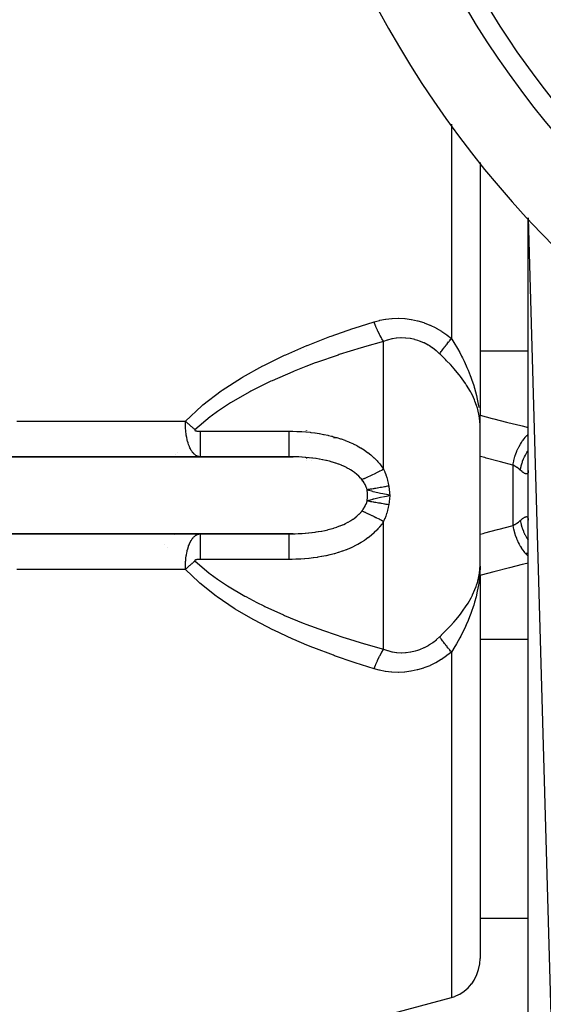
# Model space of a CAD drawing. Units: millimetres. Extents: x -282 to 477, y -301 to 301.
# Drawn here: x 359 to 386, y -38 to 13 of the extents above; entities that cross this region are included whole.
import ezdxf

# ---------------------------------------------------------------- set-up
doc = ezdxf.new("R2010")
doc.units = ezdxf.units.MM
doc.linetypes.add('DASHED', pattern=[9.652, 8.128, -1.524])
doc.layers.add('nevidi', color=4, linetype='DASHED')

msp = doc.modelspace()

# ---------------------------------------------------------------- linework, layer by layer
at = {"color": 2}
for p, q in [((383.171, 6.023), (383.171, -5.368)), ((383.171, 6.023), (383.171, -5.368)), ((385.671, -5.75), (385.671, 3.148)), ((385.671, 3.148), (387.671, -67.25)), ((374.171, -3.697), (374.171, -3.695)), ((374.171, -4.567), (374.171, -4.565)), ((383.171, -5.368), (383.171, -7.092)), ((385.671, -6.457), (385.671, -5.75)), ((385.671, -6.457), (385.671, -5.75)), ((385.671, -16.75), (385.671, -5.75)), ((383.171, -9.229), (383.171, -7.092)), ((374.171, -7.897), (374.171, -7.896)), ((374.171, -7.896), (374.171, -7.897)), ((375.569, -8.25), (375.727, -8.25)), ((368.667, -9.25), (345.171, -9.25)), ((345.232, -9.252), (373.487, -9.252)), ((373.263, -9.25), (368.667, -9.25)), ((370.171, -9.25), (370.171, -9.252)), ((370.171, -9.252), (370.171, -9.25)), ((370.171, -9.287), (370.171, -9.288)), ((370.171, -9.288), (370.171, -9.287)), ((374.171, -9.348), (374.171, -9.35)), ((374.171, -9.447), (374.171, -9.449)), ((383.171, -13.271), (383.171, -9.229)), ((385.671, -9.959), (385.67, -9.995)), ((345.173, -13.25), (368.667, -13.25)), ((373.487, -13.248), (345.232, -13.248)), ((368.667, -13.25), (373.263, -13.25)), ((370.171, -13.248), (370.171, -13.25)), ((370.171, -13.25), (370.171, -13.248)), ((383.171, -15.408), (383.171, -13.271)), ((385.512, -14.25), (385.646, -14.25)), ((383.171, -15.408), (383.171, -17.132)), ((385.671, -16.75), (385.671, -16.043)), ((385.671, -16.75), (385.671, -16.043)), ((385.671, -45.346), (385.671, -16.75)), ((383.171, -17.132), (383.171, -35.271)), ((383.171, -17.132), (383.171, -35.271))]:
    msp.add_line(p, q, dxfattribs=at)
for points in [[(383.15, -7.132), (383.153, -7.17), (383.156, -7.225)], [(373.487, -9.252), (373.4, -9.251), (373.382, -9.251), (373.263, -9.25)], [(378.402, -11.231), (378.135, -11.178), (378.016, -11.153)], [(378.135, -11.322), (378.402, -11.269), (378.498, -11.25)], [(373.263, -13.25), (373.393, -13.249), (373.412, -13.249), (373.487, -13.248)], [(381.688, -37.301), (381.87, -37.242), (381.887, -37.235), (382.079, -37.147), (382.115, -37.128), (382.344, -36.98), (382.551, -36.802), (382.733, -36.596), (382.738, -36.589), (382.865, -36.402), (382.887, -36.364), (383.009, -36.112), (383.098, -35.842), (383.153, -35.56), (383.171, -35.271)], [(378.045, -38.288), (378.934, -38.05), (381.688, -37.301)]]:
    msp.add_lwpolyline(points, dxfattribs=at)
for centre, radius, start, end in [((424.171, 38.75), 48.5, 192.1381, 347.8619), ((424.171, 38.75), 52.5, 192.0932, 347.9068), ((374.421, -8), 0.25, 248.9468, 249.2308)]:
    msp.add_arc(centre, radius, start, end, dxfattribs=at)
at = {"layer": 'nevidi', "color": 7, "linetype": 'Continuous'}
for p, q in [((381.688, 7.996), (381.688, -3.118)), ((378.171, -9.899), (378.171, -3.263)), ((385.672, -3.773), (383.171, -3.773)), ((383.156, -7.225), (383.167, -7.564)), ((368.667, -7.924), (373.263, -7.924)), ((367.398, -9.124), (367.397, -9.124)), ((367.406, -9.117), (367.405, -9.118)), ((367.494, -9.049), (367.493, -9.05)), ((366.305, -9.292), (366.306, -9.291)), ((366.335, -9.252), (366.337, -9.25)), ((367.201, -9.29), (367.2, -9.291)), ((367.246, -9.25), (367.243, -9.252)), ((370.671, -9.25), (370.671, -9.253)), ((370.671, -9.286), (370.671, -9.287)), ((374.421, -9.348), (374.421, -9.349)), ((374.421, -9.449), (374.421, -9.451)), ((384.871, -9.679), (384.871, -12.821)), ((378.171, -19.237), (378.171, -12.601)), ((366.336, -13.25), (366.334, -13.248)), ((367.244, -13.248), (367.246, -13.25)), ((367.26, -13.262), (367.261, -13.263)), ((367.261, -13.263), (367.263, -13.264)), ((367.265, -13.266), (367.266, -13.268)), ((367.267, -13.268), (367.268, -13.269)), ((370.671, -13.248), (370.671, -13.25)), ((374.421, -13.22), (374.421, -13.221)), ((366.794, -13.781), (366.793, -13.78)), ((367.311, -13.304), (367.313, -13.306)), ((366.978, -13.964), (366.976, -13.962)), ((373.263, -14.576), (368.667, -14.576)), ((385.671, -18.727), (383.171, -18.727)), ((381.688, -19.382), (381.688, -37.301)), ((385.671, -33.21), (383.171, -33.21))]:
    msp.add_line(p, q, dxfattribs=at)
for points in [[(367.902, -7.404), (368.75, -6.606), (368.802, -6.562), (369.75, -5.837), (369.805, -5.798), (370.804, -5.155), (370.863, -5.12), (371.903, -4.541), (371.963, -4.51), (373.039, -3.985), (373.101, -3.956), (374.193, -3.482), (374.202, -3.479), (374.265, -3.453), (375.382, -3.019), (375.446, -2.996), (376.577, -2.599), (376.642, -2.578), (377.679, -2.247)], [(377.679, -2.247), (377.953, -2.173), (377.971, -2.169), (378.277, -2.11), (378.294, -2.107), (378.605, -2.073), (378.622, -2.072), (378.939, -2.062), (378.957, -2.062), (379.275, -2.079), (379.293, -2.08), (379.607, -2.123), (379.625, -2.126), (379.935, -2.194), (379.953, -2.199), (380.259, -2.293), (380.276, -2.299), (380.576, -2.418), (380.593, -2.425), (380.882, -2.567), (380.898, -2.576), (381.174, -2.739), (381.19, -2.749), (381.454, -2.932), (381.469, -2.943), (381.688, -3.118)], [(378.171, -3.263), (378.167, -3.258), (378.084, -3.126), (378.069, -3.101), (378.059, -3.085), (377.977, -2.936), (377.963, -2.908), (377.954, -2.89), (377.875, -2.727), (377.86, -2.697), (377.852, -2.677), (377.777, -2.503), (377.764, -2.471), (377.756, -2.45), (377.686, -2.268), (377.679, -2.247)], [(378.171, -3.263), (377.189, -3.542), (377.069, -3.577), (377.004, -3.597), (375.874, -3.952), (375.809, -3.973), (374.694, -4.361), (374.631, -4.384), (374.147, -4.567), (373.531, -4.811), (373.469, -4.837), (372.395, -5.306), (372.334, -5.334), (371.599, -5.693), (371.296, -5.851), (371.238, -5.882), (370.242, -6.456), (370.187, -6.491), (369.564, -6.904), (369.242, -7.138), (369.19, -7.177), (368.394, -7.846)], [(381.076, -3.909), (380.907, -3.758), (380.896, -3.75), (380.704, -3.603), (380.692, -3.595), (380.554, -3.504), (380.492, -3.466), (380.48, -3.459), (380.27, -3.348), (380.258, -3.342), (380.04, -3.251), (380.028, -3.246), (379.944, -3.217), (379.806, -3.176), (379.793, -3.172), (379.568, -3.123), (379.555, -3.121), (379.327, -3.093), (379.314, -3.092), (379.302, -3.091), (379.084, -3.086), (379.07, -3.086), (378.842, -3.101), (378.829, -3.102), (378.64, -3.131), (378.604, -3.138), (378.591, -3.141), (378.369, -3.196), (378.357, -3.2), (378.171, -3.263)], [(381.076, -3.909), (381.082, -3.9), (381.096, -3.88), (381.099, -3.876), (381.124, -3.84), (381.127, -3.836), (381.154, -3.798), (381.158, -3.793), (381.163, -3.785), (381.176, -3.767), (381.187, -3.754), (381.19, -3.749), (381.22, -3.708), (381.224, -3.703), (381.256, -3.66), (381.26, -3.655), (381.274, -3.636), (381.289, -3.616), (381.293, -3.611), (381.297, -3.606), (381.332, -3.561), (381.336, -3.555), (381.373, -3.509), (381.377, -3.503), (381.402, -3.472), (381.415, -3.455), (381.419, -3.45), (381.419, -3.45), (381.458, -3.401), (381.462, -3.395), (381.502, -3.345), (381.507, -3.34), (381.543, -3.294), (381.548, -3.288), (381.553, -3.283), (381.562, -3.271), (381.595, -3.231), (381.6, -3.225), (381.643, -3.172), (381.648, -3.167), (381.688, -3.118)], [(381.688, -3.118), (381.71, -3.153), (381.87, -3.415), (381.946, -3.546), (381.993, -3.629), (382.115, -3.849), (382.212, -4.031), (382.256, -4.117), (382.344, -4.295), (382.454, -4.53), (382.493, -4.617), (382.551, -4.753), (382.665, -5.037), (382.695, -5.118), (382.698, -5.125), (382.733, -5.222), (382.843, -5.552), (382.87, -5.641), (382.887, -5.699), (382.985, -6.075), (383.005, -6.166), (383.009, -6.184), (383.088, -6.602), (383.099, -6.675), (383.101, -6.692)], [(383.17, -7.596), (383.141, -7.233), (383.131, -7.161), (383.126, -7.132), (383.053, -6.801), (383.034, -6.732), (383.032, -6.724), (382.992, -6.597), (382.908, -6.37), (382.88, -6.302), (382.771, -6.063), (382.707, -5.939), (382.671, -5.871), (382.467, -5.53), (382.456, -5.513), (382.412, -5.446), (382.157, -5.091), (382.106, -5.025), (382.086, -4.999), (381.815, -4.673), (381.759, -4.609), (381.634, -4.472), (381.44, -4.267), (381.378, -4.204), (381.169, -3.998), (381.121, -3.951), (381.076, -3.909)], [(383.171, -7.092), (383.799, -7.258), (383.878, -7.279), (384.537, -7.449), (384.617, -7.469), (385.278, -7.634), (385.358, -7.654), (385.671, -7.73)], [(359.158, -7.398), (359.397, -7.398), (361.004, -7.399), (361.242, -7.399), (362.849, -7.4), (363.088, -7.401), (364.695, -7.402), (364.933, -7.402), (366.541, -7.403), (366.779, -7.404), (367.902, -7.404)], [(368.667, -9.25), (368.655, -9.25), (368.653, -9.25), (368.635, -9.249), (368.633, -9.248), (368.614, -9.246), (368.612, -9.246), (368.594, -9.243), (368.591, -9.242), (368.573, -9.238), (368.571, -9.238), (368.571, -9.238), (368.554, -9.233), (368.552, -9.232), (368.55, -9.232), (368.531, -9.225), (368.529, -9.224), (368.51, -9.217), (368.508, -9.216), (368.489, -9.207), (368.487, -9.206), (368.468, -9.196), (368.466, -9.195), (368.464, -9.194), (368.447, -9.183), (368.445, -9.183), (368.444, -9.182), (368.425, -9.169), (368.423, -9.168), (368.404, -9.154), (368.402, -9.152), (368.382, -9.136), (368.38, -9.134), (368.361, -9.118), (368.361, -9.117), (368.358, -9.115), (368.342, -9.1), (368.339, -9.096), (368.336, -9.094), (368.317, -9.073), (368.315, -9.071), (368.295, -9.048), (368.292, -9.045), (368.273, -9.021), (368.27, -9.018), (368.266, -9.012), (368.25, -8.991), (368.248, -8.987), (368.247, -8.986), (368.228, -8.958), (368.225, -8.954), (368.205, -8.922), (368.202, -8.918), (368.182, -8.883), (368.18, -8.879), (368.179, -8.878), (368.16, -8.843), (368.159, -8.841), (368.157, -8.836), (368.136, -8.794), (368.133, -8.789), (368.113, -8.742), (368.11, -8.736), (368.102, -8.718), (368.089, -8.685), (368.087, -8.679), (368.085, -8.675), (368.065, -8.622), (368.063, -8.614), (368.041, -8.55), (368.039, -8.541), (368.036, -8.534), (368.021, -8.483), (368.017, -8.467), (368.014, -8.458), (367.992, -8.372), (367.99, -8.361), (367.982, -8.329), (367.97, -8.272), (367.968, -8.26), (367.966, -8.247), (367.945, -8.126), (367.942, -8.111), (367.942, -8.106), (367.933, -8.044), (367.924, -7.97), (367.922, -7.953), (367.914, -7.87), (367.91, -7.805), (367.909, -7.801), (367.908, -7.783), (367.902, -7.634), (367.901, -7.624), (367.901, -7.616), (367.9, -7.557), (367.9, -7.483), (367.901, -7.468), (367.902, -7.404)], [(368.394, -7.846), (368.378, -7.833), (368.348, -7.808), (368.327, -7.79), (368.306, -7.772), (368.297, -7.764), (368.297, -7.764), (368.276, -7.746), (368.246, -7.72), (368.225, -7.702), (368.204, -7.684), (368.195, -7.676), (368.195, -7.676), (368.174, -7.657), (368.144, -7.631), (368.123, -7.612), (368.102, -7.593), (368.094, -7.585), (368.073, -7.566), (368.044, -7.539), (368.023, -7.52), (368.003, -7.501), (367.994, -7.493), (367.994, -7.493), (367.974, -7.474), (367.945, -7.446), (367.925, -7.427), (367.905, -7.408), (367.902, -7.404)], [(368.394, -7.846), (368.39, -7.849), (368.39, -7.85), (368.389, -7.851), (368.387, -7.853), (368.386, -7.855), (368.386, -7.856), (368.385, -7.856), (368.385, -7.857), (368.384, -7.859), (368.384, -7.862), (368.383, -7.863), (368.383, -7.863), (368.383, -7.864), (368.383, -7.866), (368.384, -7.868), (368.384, -7.87), (368.385, -7.871), (368.386, -7.873), (368.387, -7.875), (368.388, -7.877), (368.389, -7.877), (368.39, -7.879), (368.391, -7.88), (368.393, -7.882), (368.394, -7.882), (368.394, -7.883), (368.395, -7.884), (368.397, -7.885), (368.4, -7.886), (368.401, -7.887), (368.401, -7.888), (368.402, -7.888), (368.404, -7.889), (368.406, -7.89), (368.408, -7.891), (368.409, -7.892), (368.411, -7.893), (368.414, -7.894), (368.416, -7.895), (368.417, -7.895), (368.419, -7.896), (368.421, -7.897), (368.424, -7.897), (368.424, -7.898), (368.425, -7.898), (368.426, -7.898), (368.429, -7.899), (368.431, -7.9), (368.433, -7.9), (368.433, -7.901), (368.434, -7.901), (368.437, -7.902), (368.439, -7.902), (368.441, -7.903), (368.442, -7.903), (368.444, -7.904), (368.447, -7.904), (368.449, -7.905), (368.45, -7.905), (368.452, -7.906), (368.455, -7.906), (368.457, -7.907), (368.458, -7.907), (368.459, -7.907), (368.46, -7.908), (368.463, -7.908), (368.465, -7.909), (368.467, -7.909), (368.468, -7.909), (368.468, -7.909), (368.471, -7.91), (368.473, -7.91), (368.475, -7.911), (368.476, -7.911), (368.479, -7.911), (368.482, -7.912), (368.484, -7.912), (368.485, -7.912), (368.487, -7.912), (368.49, -7.913), (368.492, -7.913), (368.493, -7.913), (368.494, -7.914), (368.495, -7.914), (368.498, -7.914), (368.5, -7.914), (368.502, -7.915), (368.503, -7.915), (368.503, -7.915), (368.506, -7.915), (368.509, -7.916), (368.511, -7.916), (368.512, -7.916), (368.514, -7.916), (368.517, -7.917), (368.52, -7.917), (368.52, -7.917), (368.52, -7.917), (368.522, -7.917), (368.525, -7.918), (368.528, -7.918), (368.528, -7.918), (368.529, -7.918), (368.53, -7.918), (368.533, -7.918), (368.536, -7.919), (368.537, -7.919), (368.538, -7.919), (368.539, -7.919), (368.541, -7.919), (368.544, -7.919), (368.546, -7.92), (368.547, -7.92), (368.549, -7.92), (368.552, -7.92), (368.555, -7.92), (368.555, -7.92), (368.556, -7.92), (368.558, -7.921)], [(368.558, -7.921), (368.56, -7.921), (368.563, -7.921), (368.564, -7.921), (368.565, -7.921), (368.566, -7.921), (368.569, -7.921), (368.571, -7.922), (368.573, -7.922), (368.574, -7.922), (368.574, -7.922), (368.577, -7.922), (368.58, -7.922), (368.582, -7.922), (368.583, -7.922), (368.585, -7.922), (368.588, -7.923), (368.591, -7.923), (368.591, -7.923), (368.592, -7.923), (368.593, -7.923), (368.596, -7.923), (368.599, -7.923), (368.6, -7.923), (368.6, -7.923), (368.601, -7.923), (368.604, -7.923), (368.607, -7.923), (368.608, -7.923), (368.609, -7.923), (368.61, -7.923), (368.612, -7.924), (368.615, -7.924), (368.617, -7.924), (368.618, -7.924), (368.621, -7.924), (368.623, -7.924), (368.626, -7.924), (368.626, -7.924), (368.627, -7.924), (368.629, -7.924), (368.632, -7.924), (368.634, -7.924), (368.635, -7.924), (368.636, -7.924), (368.637, -7.924), (368.64, -7.924), (368.643, -7.924), (368.644, -7.924), (368.645, -7.924), (368.645, -7.924), (368.648, -7.924), (368.651, -7.924), (368.653, -7.924), (368.654, -7.924), (368.656, -7.924), (368.659, -7.924), (368.662, -7.924), (368.662, -7.924), (368.663, -7.924), (368.667, -7.924)], [(368.667, -7.924), (368.667, -8.036), (368.667, -8.08), (368.667, -8.129), (368.667, -8.259), (368.667, -8.302), (368.667, -8.345), (368.667, -8.465), (368.667, -8.508), (368.667, -8.545), (368.667, -8.654), (368.667, -8.694), (368.667, -8.726), (368.667, -8.822), (368.667, -8.858), (368.667, -8.883), (368.667, -8.964), (368.667, -8.996), (368.667, -9.015), (368.667, -9.079), (368.667, -9.105), (368.667, -9.118), (368.667, -9.166), (368.667, -9.185), (368.667, -9.193), (368.667, -9.223), (368.667, -9.233), (368.667, -9.237), (368.667, -9.249), (368.667, -9.25)], [(373.263, -7.924), (373.435, -7.926), (373.46, -7.926), (373.669, -7.932), (373.694, -7.933), (373.903, -7.944), (373.928, -7.945), (374.135, -7.961), (374.161, -7.963), (374.368, -7.983), (374.393, -7.986), (374.599, -8.012), (374.624, -8.015), (374.829, -8.047), (374.854, -8.051), (375.058, -8.088), (375.082, -8.092), (375.284, -8.135), (375.308, -8.141), (375.478, -8.181), (375.507, -8.189), (375.531, -8.195), (375.728, -8.25), (375.752, -8.257), (375.945, -8.318), (375.969, -8.326), (376.159, -8.394), (376.182, -8.403), (376.369, -8.478), (376.392, -8.487), (376.576, -8.57), (376.597, -8.58), (376.776, -8.67), (376.797, -8.681), (376.971, -8.779), (376.991, -8.791), (377.158, -8.895), (377.177, -8.908), (377.337, -9.021), (377.356, -9.035), (377.508, -9.156), (377.526, -9.171), (377.67, -9.299), (377.687, -9.314), (377.821, -9.449), (377.836, -9.466), (377.872, -9.505), (377.96, -9.608), (377.974, -9.625), (378.086, -9.773), (378.099, -9.791), (378.171, -9.899)], [(373.263, -7.924), (373.263, -7.962), (373.263, -8.08), (373.263, -8.129), (373.263, -8.188), (373.263, -8.302), (373.263, -8.345), (373.263, -8.401), (373.263, -8.508), (373.263, -8.545), (373.263, -8.596), (373.263, -8.695), (373.263, -8.725), (373.263, -8.77), (373.263, -8.858), (373.263, -8.882), (373.263, -8.92), (373.263, -8.996), (373.263, -9.014), (373.263, -9.045), (373.263, -9.106), (373.263, -9.118), (373.263, -9.141), (373.263, -9.185), (373.263, -9.193), (373.263, -9.208), (373.263, -9.234), (373.263, -9.237), (373.263, -9.244), (373.263, -9.25)], [(384.871, -9.679), (384.913, -9.471), (384.916, -9.461), (384.917, -9.455), (384.92, -9.445), (384.977, -9.239), (384.981, -9.229), (384.99, -9.201), (384.993, -9.191), (385.057, -9.014), (385.061, -9.005), (385.081, -8.956), (385.085, -8.947), (385.152, -8.8), (385.156, -8.791), (385.19, -8.725), (385.194, -8.716), (385.26, -8.599), (385.265, -8.591), (385.314, -8.511), (385.319, -8.503), (385.379, -8.414), (385.385, -8.407), (385.451, -8.319), (385.457, -8.312), (385.509, -8.249), (385.515, -8.242), (385.599, -8.151), (385.605, -8.145), (385.647, -8.105), (385.653, -8.099), (385.671, -8.084)], [(385.257, -9.943), (385.258, -9.939), (385.294, -9.764), (385.301, -9.736), (385.302, -9.73), (385.303, -9.726), (385.353, -9.557), (385.364, -9.524), (385.375, -9.493), (385.379, -9.483), (385.429, -9.355), (385.443, -9.323), (385.473, -9.258), (385.478, -9.248), (385.522, -9.161), (385.539, -9.13), (385.593, -9.035), (385.599, -9.025), (385.63, -8.976), (385.649, -8.947), (385.672, -8.915)], [(377.046, -10.438), (377, -10.381), (376.984, -10.362), (376.975, -10.352), (376.89, -10.262), (376.88, -10.253), (376.786, -10.167), (376.775, -10.158), (376.763, -10.147), (376.674, -10.076), (376.662, -10.067), (376.553, -9.99), (376.54, -9.982), (376.464, -9.934), (376.424, -9.91), (376.411, -9.902), (376.289, -9.834), (376.275, -9.827), (376.147, -9.764), (376.133, -9.757), (376.105, -9.744), (376, -9.698), (375.985, -9.692), (375.847, -9.638), (375.832, -9.632), (375.69, -9.583), (375.686, -9.581), (375.674, -9.578), (375.529, -9.532), (375.513, -9.528), (375.364, -9.487), (375.348, -9.483), (375.21, -9.449), (375.197, -9.446), (375.18, -9.442), (375.026, -9.409), (375.009, -9.406), (374.853, -9.377), (374.836, -9.374), (374.68, -9.349), (374.677, -9.348), (374.66, -9.346), (374.499, -9.324), (374.481, -9.321), (374.318, -9.303), (374.301, -9.301), (374.137, -9.286), (374.119, -9.284), (374.103, -9.283), (373.954, -9.272), (373.936, -9.271), (373.77, -9.262), (373.752, -9.261), (373.586, -9.255), (373.567, -9.254), (373.487, -9.252)], [(384.871, -9.679), (384.231, -9.513), (384.158, -9.494), (383.49, -9.316), (383.417, -9.296), (383.171, -9.229)], [(385.257, -9.943), (385.215, -9.907), (385.184, -9.882), (385.173, -9.874), (385.089, -9.812), (385.078, -9.804), (385.026, -9.77), (384.988, -9.746), (384.976, -9.738), (384.879, -9.683), (384.871, -9.679)], [(378.171, -9.899), (378.092, -9.941), (378.059, -9.958), (377.975, -10.002), (377.967, -10.006), (377.961, -10.009), (377.933, -10.023), (377.843, -10.069), (377.81, -10.086), (377.768, -10.107), (377.755, -10.113), (377.72, -10.13), (377.688, -10.147), (377.6, -10.189), (377.569, -10.204), (377.568, -10.205), (377.556, -10.211), (377.484, -10.244), (377.453, -10.259), (377.378, -10.294), (377.371, -10.297), (377.366, -10.299), (377.342, -10.31), (377.263, -10.345), (377.235, -10.358), (377.199, -10.373), (377.188, -10.378), (377.16, -10.39), (377.133, -10.402), (377.062, -10.431), (377.046, -10.438)], [(378.171, -9.899), (378.228, -10.032), (378.232, -10.041), (378.284, -10.176), (378.287, -10.185), (378.333, -10.323), (378.336, -10.333), (378.376, -10.473), (378.378, -10.483), (378.411, -10.627), (378.413, -10.637), (378.437, -10.773)], [(385.67, -9.995), (385.669, -10.002), (385.665, -10.04), (385.664, -10.046), (385.657, -10.076), (385.655, -10.081), (385.652, -10.089), (385.644, -10.105), (385.642, -10.108), (385.628, -10.126), (385.625, -10.128), (385.607, -10.138), (385.604, -10.14), (385.595, -10.142), (385.582, -10.143), (385.578, -10.143), (385.554, -10.141), (385.549, -10.14), (385.522, -10.131), (385.517, -10.129), (385.503, -10.123), (385.486, -10.114), (385.481, -10.112), (385.446, -10.091), (385.441, -10.088), (385.404, -10.062), (385.397, -10.058), (385.375, -10.041), (385.357, -10.027), (385.351, -10.022), (385.308, -9.987), (385.301, -9.981), (385.257, -9.943)], [(377.321, -10.963), (377.298, -10.889), (377.294, -10.875), (377.291, -10.869), (377.257, -10.783), (377.254, -10.777), (377.213, -10.693), (377.21, -10.687), (377.178, -10.629), (377.163, -10.604), (377.159, -10.598), (377.105, -10.517), (377.102, -10.512), (377.046, -10.438)], [(378.437, -10.773), (378.38, -10.783), (378.378, -10.784), (378.302, -10.798), (378.299, -10.798), (378.257, -10.806), (378.243, -10.808), (378.224, -10.812), (378.221, -10.812), (378.147, -10.825), (378.144, -10.826), (378.07, -10.839), (378.068, -10.839), (378.053, -10.842), (378.04, -10.844), (377.994, -10.852), (377.992, -10.852), (377.919, -10.865), (377.917, -10.865), (377.855, -10.876), (377.846, -10.878), (377.843, -10.878), (377.842, -10.878), (377.773, -10.89), (377.771, -10.89), (377.702, -10.902), (377.7, -10.902), (377.665, -10.908), (377.653, -10.91), (377.632, -10.913), (377.63, -10.914), (377.564, -10.924), (377.562, -10.925), (377.498, -10.935), (377.496, -10.936), (377.486, -10.937), (377.475, -10.939), (377.434, -10.946), (377.432, -10.946), (377.371, -10.955), (377.369, -10.956), (377.321, -10.963)], [(377.334, -11.25), (377.333, -11.156), (377.321, -10.963)], [(378.016, -11.153), (377.94, -11.137), (377.877, -11.122), (377.63, -11.062), (377.612, -11.057), (377.558, -11.041), (377.399, -10.992), (377.321, -10.963)], [(378.498, -11.25), (378.421, -11.235), (378.402, -11.231)], [(378.437, -10.773), (378.441, -10.798), (378.443, -10.811), (378.46, -10.928), (378.466, -10.972), (378.48, -11.089), (378.485, -11.133), (378.498, -11.25)], [(377.046, -12.062), (377.105, -11.983), (377.109, -11.977), (377.163, -11.896), (377.166, -11.89), (377.178, -11.871), (377.213, -11.807), (377.216, -11.802), (377.257, -11.717), (377.26, -11.711), (377.294, -11.625), (377.296, -11.619), (377.298, -11.611), (377.321, -11.537)], [(377.321, -11.537), (377.333, -11.344), (377.334, -11.25)], [(377.321, -11.537), (377.356, -11.524), (377.399, -11.508), (377.612, -11.443), (377.63, -11.438), (377.67, -11.428), (377.877, -11.378), (378.016, -11.347), (378.091, -11.331)], [(377.321, -11.537), (377.371, -11.545), (377.373, -11.545), (377.433, -11.554), (377.435, -11.555), (377.464, -11.559), (377.475, -11.561), (377.497, -11.565), (377.499, -11.565), (377.563, -11.575), (377.565, -11.576), (377.63, -11.586), (377.633, -11.587), (377.641, -11.588), (377.653, -11.59), (377.699, -11.598), (377.702, -11.598), (377.77, -11.61), (377.772, -11.61), (377.83, -11.62), (377.842, -11.622), (377.844, -11.622), (377.915, -11.634), (377.918, -11.635), (377.99, -11.647), (377.992, -11.648), (378.027, -11.654), (378.04, -11.656), (378.065, -11.66), (378.067, -11.661), (378.141, -11.674), (378.143, -11.674), (378.218, -11.687), (378.22, -11.688), (378.23, -11.69), (378.243, -11.692), (378.295, -11.701), (378.297, -11.702), (378.373, -11.715), (378.375, -11.716), (378.437, -11.727)], [(378.437, -11.727), (378.411, -11.873), (378.409, -11.883), (378.376, -12.027), (378.373, -12.036), (378.333, -12.177), (378.33, -12.186), (378.284, -12.324), (378.281, -12.334), (378.228, -12.468), (378.225, -12.478), (378.171, -12.601)], [(378.498, -11.25), (378.495, -11.278), (378.48, -11.411), (378.477, -11.439), (378.46, -11.572), (378.456, -11.599), (378.441, -11.702), (378.437, -11.727)], [(374.104, -13.217), (374.117, -13.216), (374.272, -13.202), (374.29, -13.2), (374.443, -13.183), (374.462, -13.181), (374.614, -13.161), (374.632, -13.158), (374.68, -13.151), (374.783, -13.135), (374.801, -13.132), (374.951, -13.106), (374.969, -13.102), (375.117, -13.072), (375.135, -13.068), (375.209, -13.051), (375.281, -13.034), (375.299, -13.03), (375.443, -12.992), (375.46, -12.987), (375.6, -12.946), (375.617, -12.941), (375.686, -12.919), (375.753, -12.896), (375.77, -12.89), (375.902, -12.841), (375.918, -12.835), (376.048, -12.781), (376.063, -12.775), (376.105, -12.756), (376.188, -12.717), (376.203, -12.71), (376.323, -12.647), (376.338, -12.64), (376.452, -12.574), (376.464, -12.566), (376.466, -12.565), (376.574, -12.495), (376.587, -12.486), (376.689, -12.412), (376.701, -12.403), (376.763, -12.353), (376.796, -12.325), (376.807, -12.315), (376.895, -12.232), (376.906, -12.222), (376.986, -12.135), (376.996, -12.124), (377, -12.119), (377.046, -12.062)], [(377.046, -12.062), (377.105, -12.086), (377.132, -12.098), (377.199, -12.127), (377.205, -12.129), (377.21, -12.131), (377.234, -12.142), (377.31, -12.176), (377.341, -12.189), (377.377, -12.206), (377.39, -12.212), (377.421, -12.226), (377.453, -12.241), (377.535, -12.28), (377.568, -12.295), (377.581, -12.302), (377.654, -12.337), (377.687, -12.353), (377.768, -12.393), (377.775, -12.397), (377.781, -12.4), (377.809, -12.414), (377.898, -12.459), (377.933, -12.477), (377.975, -12.498), (377.988, -12.505), (378.023, -12.523), (378.058, -12.542), (378.149, -12.589), (378.171, -12.601)], [(378.171, -12.601), (378.09, -12.721), (378.077, -12.739), (377.967, -12.883), (377.953, -12.9), (377.872, -12.995), (377.834, -13.037), (377.819, -13.053), (377.69, -13.183), (377.674, -13.198), (377.537, -13.32), (377.52, -13.335), (377.375, -13.451), (377.357, -13.464), (377.204, -13.574), (377.185, -13.586), (377.024, -13.689), (377.005, -13.701), (376.839, -13.796), (376.819, -13.807), (376.648, -13.895), (376.627, -13.905), (376.452, -13.986), (376.431, -13.996), (376.252, -14.07), (376.23, -14.079), (376.047, -14.147), (376.025, -14.155), (375.838, -14.216), (375.815, -14.224), (375.625, -14.279), (375.602, -14.286), (375.477, -14.319), (375.41, -14.335), (375.387, -14.341), (375.194, -14.385), (375.171, -14.389), (374.977, -14.428), (374.954, -14.432), (374.759, -14.465), (374.735, -14.468), (374.539, -14.496), (374.516, -14.499), (374.319, -14.522), (374.295, -14.524), (374.097, -14.543), (374.073, -14.544), (373.874, -14.558), (373.85, -14.559), (373.651, -14.569), (373.627, -14.569), (373.426, -14.574), (373.402, -14.575), (373.263, -14.576)], [(384.871, -12.821), (384.963, -12.769), (384.976, -12.762), (385.026, -12.73), (385.066, -12.704), (385.078, -12.696), (385.162, -12.635), (385.173, -12.626), (385.215, -12.593), (385.251, -12.562), (385.257, -12.557)], [(385.257, -12.557), (385.294, -12.525), (385.301, -12.519), (385.344, -12.484), (385.351, -12.478), (385.375, -12.459), (385.391, -12.447), (385.397, -12.443), (385.434, -12.417), (385.44, -12.413), (385.475, -12.392), (385.48, -12.389), (385.503, -12.377), (385.512, -12.373), (385.517, -12.371), (385.545, -12.361), (385.549, -12.36), (385.575, -12.357), (385.579, -12.356), (385.595, -12.358), (385.6, -12.359), (385.604, -12.36), (385.622, -12.37), (385.625, -12.372), (385.64, -12.388), (385.642, -12.391), (385.652, -12.411), (385.653, -12.414), (385.655, -12.419), (385.663, -12.449), (385.664, -12.454), (385.669, -12.492), (385.669, -12.498), (385.671, -12.541)], [(385.257, -12.557), (385.286, -12.703), (385.294, -12.736), (385.303, -12.774), (385.306, -12.785), (385.342, -12.91), (385.353, -12.943), (385.379, -13.017), (385.382, -13.027), (385.416, -13.113), (385.429, -13.145), (385.478, -13.252), (385.483, -13.262), (385.506, -13.308), (385.522, -13.339), (385.599, -13.475), (385.605, -13.484), (385.612, -13.495), (385.63, -13.524), (385.671, -13.583)], [(367.902, -15.096), (367.901, -15.061), (367.9, -15.017), (367.9, -15.002), (367.901, -14.876), (367.902, -14.867), (367.902, -14.85), (367.904, -14.809), (367.909, -14.701), (367.91, -14.683), (367.914, -14.63), (367.92, -14.565), (367.924, -14.531), (367.926, -14.514), (367.942, -14.394), (367.944, -14.375), (367.947, -14.359), (367.951, -14.333), (367.968, -14.24), (367.971, -14.227), (367.982, -14.171), (367.992, -14.129), (367.995, -14.118), (367.995, -14.116), (368.016, -14.034), (368.019, -14.024), (368.036, -13.966), (368.041, -13.952), (368.043, -13.944), (368.052, -13.918), (368.065, -13.88), (368.067, -13.873), (368.089, -13.816), (368.091, -13.81), (368.102, -13.782), (368.112, -13.758), (368.115, -13.752), (368.12, -13.741), (368.136, -13.706), (368.138, -13.701), (368.159, -13.659), (368.162, -13.654), (368.179, -13.622), (368.182, -13.616), (368.185, -13.612), (368.198, -13.589), (368.205, -13.577), (368.208, -13.573), (368.228, -13.542), (368.23, -13.538), (368.251, -13.509), (368.253, -13.506), (368.266, -13.488), (368.273, -13.479), (368.275, -13.476), (368.285, -13.463), (368.295, -13.451), (368.298, -13.449), (368.317, -13.426), (368.32, -13.424), (368.339, -13.403), (368.341, -13.401), (368.361, -13.382), (368.361, -13.382), (368.363, -13.38), (368.38, -13.365), (368.382, -13.363), (368.385, -13.361), (368.404, -13.346), (368.406, -13.344), (368.425, -13.331), (368.428, -13.329), (368.447, -13.317), (368.449, -13.315), (368.464, -13.306), (368.468, -13.304), (368.47, -13.303), (368.481, -13.297), (368.489, -13.293), (368.491, -13.292), (368.51, -13.283), (368.512, -13.282), (368.531, -13.275), (368.533, -13.274), (368.552, -13.268), (368.554, -13.267), (368.571, -13.262), (368.573, -13.262), (368.575, -13.261), (368.587, -13.259), (368.594, -13.257), (368.596, -13.257), (368.614, -13.254), (368.616, -13.253), (368.635, -13.251), (368.637, -13.251), (368.655, -13.25), (368.658, -13.25), (368.667, -13.25)], [(368.667, -13.25), (368.667, -13.254), (368.667, -13.263), (368.667, -13.267), (368.667, -13.285), (368.667, -13.307), (368.667, -13.315), (368.667, -13.348), (368.667, -13.382), (368.667, -13.395), (368.667, -13.44), (368.667, -13.485), (368.667, -13.504), (368.667, -13.56), (368.667, -13.617), (368.667, -13.642), (368.667, -13.707), (368.667, -13.774), (368.667, -13.806), (368.667, -13.878), (368.667, -13.955), (368.667, -13.992), (368.667, -14.071), (368.667, -14.155), (368.667, -14.198), (368.667, -14.281), (368.667, -14.371), (368.667, -14.42), (368.667, -14.506), (368.667, -14.576)], [(373.263, -13.25), (373.263, -13.25), (373.263, -13.263), (373.263, -13.266), (373.263, -13.272), (373.263, -13.306), (373.263, -13.315), (373.263, -13.324), (373.263, -13.381), (373.263, -13.394), (373.263, -13.407), (373.263, -13.485), (373.263, -13.504), (373.263, -13.519), (373.263, -13.617), (373.263, -13.642), (373.263, -13.658), (373.263, -13.774), (373.263, -13.805), (373.263, -13.822), (373.263, -13.954), (373.263, -13.992), (373.263, -14.008), (373.263, -14.154), (373.263, -14.198), (373.263, -14.214), (373.263, -14.371), (373.263, -14.42), (373.263, -14.434), (373.263, -14.576)], [(373.487, -13.248), (373.571, -13.246), (373.59, -13.245), (373.748, -13.239), (373.767, -13.239), (373.924, -13.23), (373.943, -13.229), (374.098, -13.218)], [(383.171, -13.271), (383.34, -13.225), (383.42, -13.203), (384.081, -13.026), (384.161, -13.005), (384.823, -12.834), (384.871, -12.821)], [(384.871, -12.821), (384.911, -13.019), (384.914, -13.029), (384.919, -13.052), (384.922, -13.064), (384.975, -13.251), (384.978, -13.261), (384.993, -13.306), (384.996, -13.317), (385.054, -13.476), (385.058, -13.485), (385.085, -13.551), (385.089, -13.561), (385.148, -13.691), (385.152, -13.7), (385.194, -13.782), (385.199, -13.792), (385.255, -13.893), (385.26, -13.901), (385.318, -13.996), (385.324, -14.004), (385.374, -14.078), (385.379, -14.086), (385.456, -14.187), (385.462, -14.195), (385.503, -14.244), (385.509, -14.251), (385.605, -14.354), (385.612, -14.36), (385.641, -14.389), (385.647, -14.395), (385.671, -14.415)], [(367.902, -15.096), (367.916, -15.081), (367.945, -15.054), (367.965, -15.035), (367.983, -15.017), (367.994, -15.007), (367.994, -15.007), (368.014, -14.988), (368.044, -14.961), (368.064, -14.942), (368.083, -14.925), (368.094, -14.915), (368.094, -14.915), (368.114, -14.896), (368.144, -14.869), (368.165, -14.851), (368.184, -14.834), (368.195, -14.824), (368.215, -14.806), (368.246, -14.78), (368.266, -14.761), (368.286, -14.745), (368.297, -14.736), (368.297, -14.736), (368.318, -14.718), (368.348, -14.692), (368.369, -14.675), (368.388, -14.659), (368.394, -14.654)], [(368.451, -14.595), (368.449, -14.595), (368.448, -14.595), (368.446, -14.596), (368.443, -14.597), (368.441, -14.597), (368.44, -14.597), (368.438, -14.598), (368.436, -14.599), (368.433, -14.6), (368.432, -14.6), (368.431, -14.6), (368.43, -14.6), (368.428, -14.601), (368.425, -14.602), (368.424, -14.602), (368.423, -14.603), (368.423, -14.603), (368.42, -14.604), (368.418, -14.605), (368.416, -14.605), (368.415, -14.606), (368.413, -14.607), (368.411, -14.608), (368.408, -14.609), (368.408, -14.609), (368.407, -14.609), (368.406, -14.61), (368.404, -14.611), (368.401, -14.612), (368.4, -14.613), (368.4, -14.613), (368.399, -14.614), (368.397, -14.615), (368.395, -14.617), (368.394, -14.618), (368.393, -14.618), (368.391, -14.62), (368.389, -14.622), (368.388, -14.624), (368.387, -14.624), (368.387, -14.626), (368.385, -14.628), (368.384, -14.63), (368.384, -14.63), (368.384, -14.631), (368.384, -14.632), (368.383, -14.634), (368.383, -14.636), (368.383, -14.637), (368.384, -14.638), (368.384, -14.639), (368.384, -14.641), (368.385, -14.643), (368.386, -14.645), (368.386, -14.645), (368.387, -14.647), (368.389, -14.649), (368.39, -14.651), (368.39, -14.651), (368.391, -14.652), (368.394, -14.654)], [(368.394, -14.654), (369.135, -15.281), (369.182, -15.317), (369.564, -15.596), (370.03, -15.909), (370.079, -15.941), (370.977, -16.475), (371.029, -16.504), (371.599, -16.807), (371.964, -16.989), (372.017, -17.015), (372.975, -17.454), (373.03, -17.478), (374.005, -17.879), (374.061, -17.9), (374.147, -17.933), (375.053, -18.268), (375.109, -18.288), (376.115, -18.627), (376.172, -18.645), (377.189, -18.958), (377.19, -18.959), (377.249, -18.976), (378.171, -19.237)], [(368.667, -14.576), (368.662, -14.576), (368.661, -14.576), (368.659, -14.576), (368.656, -14.576), (368.654, -14.576), (368.653, -14.576), (368.652, -14.576), (368.651, -14.576), (368.648, -14.576), (368.646, -14.576), (368.644, -14.576), (368.643, -14.576), (368.643, -14.576), (368.64, -14.576), (368.637, -14.576), (368.635, -14.576), (368.634, -14.576), (368.632, -14.576), (368.629, -14.576), (368.626, -14.576), (368.626, -14.576), (368.625, -14.576), (368.624, -14.576), (368.621, -14.576), (368.618, -14.576), (368.617, -14.576), (368.616, -14.576), (368.616, -14.576), (368.613, -14.576), (368.61, -14.576), (368.608, -14.577), (368.607, -14.577), (368.607, -14.577), (368.605, -14.577), (368.602, -14.577), (368.6, -14.577), (368.599, -14.577), (368.597, -14.577), (368.594, -14.577), (368.591, -14.577), (368.591, -14.577), (368.59, -14.577), (368.588, -14.577), (368.586, -14.578), (368.583, -14.578), (368.582, -14.578), (368.581, -14.578), (368.58, -14.578), (368.578, -14.578), (368.575, -14.578), (368.573, -14.578), (368.572, -14.578), (368.569, -14.579), (368.567, -14.579), (368.564, -14.579), (368.564, -14.579), (368.563, -14.579), (368.561, -14.579), (368.559, -14.579), (368.556, -14.58), (368.555, -14.58), (368.554, -14.58), (368.553, -14.58), (368.55, -14.58), (368.548, -14.58), (368.546, -14.58), (368.545, -14.58), (368.545, -14.58), (368.542, -14.581), (368.54, -14.581), (368.537, -14.581), (368.536, -14.581), (368.534, -14.581), (368.532, -14.582), (368.529, -14.582), (368.529, -14.582), (368.528, -14.582), (368.526, -14.582), (368.524, -14.583), (368.521, -14.583), (368.52, -14.583), (368.519, -14.583), (368.518, -14.583), (368.515, -14.584), (368.513, -14.584), (368.511, -14.584), (368.51, -14.584), (368.507, -14.585), (368.505, -14.585), (368.502, -14.585), (368.501, -14.585), (368.499, -14.586), (368.497, -14.586), (368.494, -14.586), (368.493, -14.587), (368.492, -14.587), (368.491, -14.587), (368.489, -14.587), (368.486, -14.588), (368.484, -14.588), (368.483, -14.588), (368.483, -14.588), (368.48, -14.589), (368.478, -14.589), (368.476, -14.589), (368.475, -14.59), (368.472, -14.59), (368.47, -14.591), (368.467, -14.591), (368.467, -14.591), (368.466, -14.591), (368.464, -14.592), (368.462, -14.592), (368.459, -14.593), (368.458, -14.593), (368.457, -14.593), (368.456, -14.593), (368.454, -14.594), (368.451, -14.595)], [(385.671, -14.77), (385.441, -14.826), (385.361, -14.845), (384.699, -15.01), (384.62, -15.03), (383.96, -15.2), (383.88, -15.221), (383.221, -15.395), (383.171, -15.408)], [(367.902, -15.096), (366.542, -15.097), (366.304, -15.097), (364.699, -15.098), (364.46, -15.098), (362.855, -15.1), (362.617, -15.1), (361.011, -15.101), (360.773, -15.101), (359.167, -15.102)], [(377.679, -20.253), (376.699, -19.941), (376.64, -19.922), (375.623, -19.569), (375.566, -19.548), (374.561, -19.166), (374.505, -19.144), (374.193, -19.018), (373.514, -18.729), (373.458, -18.704), (372.483, -18.251), (372.428, -18.225), (371.472, -17.728), (371.418, -17.698), (370.485, -17.149), (370.433, -17.117), (369.538, -16.511), (369.488, -16.475), (368.644, -15.803), (368.597, -15.763), (367.902, -15.096)], [(381.076, -18.591), (381.121, -18.549), (381.169, -18.503), (381.177, -18.494), (381.44, -18.233), (381.573, -18.094), (381.634, -18.028), (381.815, -17.827), (381.936, -17.685), (382.086, -17.501), (382.157, -17.409), (382.265, -17.265), (382.456, -16.987), (382.467, -16.97), (382.548, -16.841), (382.707, -16.561), (382.771, -16.437), (382.782, -16.413), (382.908, -16.13), (382.964, -15.982), (382.992, -15.903), (383.031, -15.777), (383.053, -15.699), (383.09, -15.551), (383.126, -15.368), (383.141, -15.268), (383.158, -15.118), (383.171, -14.831)], [(383.17, -14.923), (383.153, -15.33), (383.15, -15.368), (383.142, -15.459), (383.099, -15.825), (383.087, -15.898), (383.073, -15.989), (383.009, -16.316), (382.985, -16.425), (382.963, -16.515), (382.887, -16.801), (382.843, -16.948), (382.815, -17.037), (382.733, -17.278), (382.695, -17.382), (382.665, -17.463), (382.631, -17.55), (382.551, -17.747), (382.454, -17.97), (382.415, -18.056), (382.344, -18.205), (382.212, -18.469), (382.168, -18.553), (382.115, -18.651), (381.946, -18.954), (381.899, -19.035), (381.87, -19.085), (381.688, -19.382)], [(378.171, -19.237), (378.369, -19.304), (378.382, -19.307), (378.604, -19.362), (378.617, -19.364), (378.64, -19.369), (378.841, -19.399), (378.854, -19.4), (379.083, -19.414), (379.096, -19.415), (379.302, -19.409), (379.327, -19.407), (379.34, -19.406), (379.568, -19.377), (379.581, -19.375), (379.806, -19.324), (379.819, -19.321), (379.944, -19.283), (380.041, -19.249), (380.053, -19.244), (380.271, -19.152), (380.283, -19.146), (380.493, -19.033), (380.504, -19.026), (380.554, -18.996), (380.705, -18.896), (380.716, -18.889), (380.907, -18.741), (380.918, -18.732), (381.076, -18.591)], [(381.688, -19.382), (381.677, -19.368), (381.652, -19.338), (381.647, -19.333), (381.603, -19.279), (381.599, -19.273), (381.556, -19.221), (381.551, -19.215), (381.543, -19.206), (381.525, -19.182), (381.509, -19.163), (381.505, -19.158), (381.464, -19.107), (381.46, -19.101), (381.42, -19.052), (381.416, -19.046), (381.402, -19.028), (381.384, -19.007), (381.377, -18.998), (381.373, -18.992), (381.336, -18.945), (381.332, -18.94), (381.297, -18.893), (381.293, -18.888), (381.274, -18.864), (381.259, -18.844), (381.259, -18.844), (381.255, -18.839), (381.223, -18.795), (381.219, -18.791), (381.188, -18.749), (381.185, -18.744), (381.163, -18.715), (381.156, -18.704), (381.153, -18.7), (381.151, -18.697), (381.125, -18.661), (381.122, -18.657), (381.096, -18.62), (381.094, -18.617), (381.076, -18.591)], [(377.679, -20.253), (377.683, -20.242), (377.751, -20.062), (377.764, -20.029), (377.773, -20.007), (377.847, -19.834), (377.86, -19.803), (377.87, -19.782), (377.948, -19.621), (377.963, -19.592), (377.973, -19.572), (378.054, -19.425), (378.069, -19.399), (378.079, -19.381), (378.161, -19.251), (378.171, -19.237)], [(381.688, -19.382), (381.455, -19.568), (381.44, -19.579), (381.176, -19.761), (381.16, -19.77), (380.883, -19.932), (380.867, -19.941), (380.577, -20.082), (380.56, -20.089), (380.259, -20.207), (380.242, -20.213), (379.936, -20.306), (379.918, -20.31), (379.608, -20.377), (379.59, -20.38), (379.274, -20.421), (379.256, -20.423), (378.938, -20.438), (378.92, -20.438), (378.604, -20.427), (378.586, -20.426), (378.277, -20.39), (378.259, -20.387), (377.953, -20.327), (377.936, -20.323), (377.679, -20.253)]]:
    msp.add_lwpolyline(points, dxfattribs=at)
msp.add_arc((424.171, 38.75), 47.5, 202.1273, 232.8727, dxfattribs=at)

doc.saveas('drawing.dxf')
